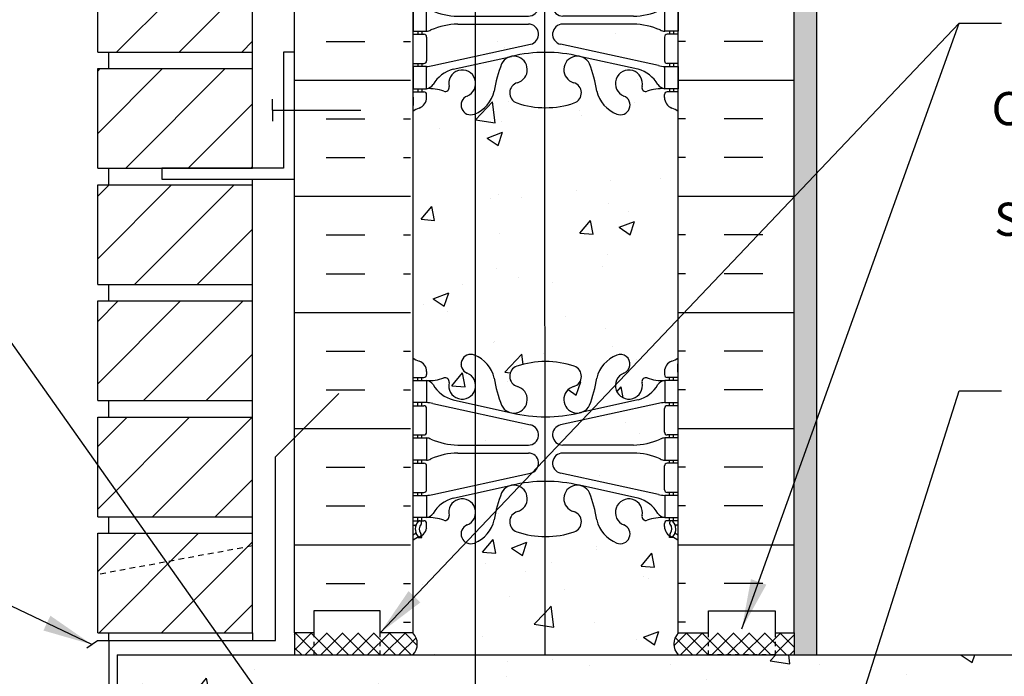
# Model space of a CAD drawing. Units: inches. Extents: x 8.9 to 66.7, y -27.6 to 45.
# Drawn here: x 28.4 to 50.7, y 16 to 30.8 of the extents above; entities that cross this region are included whole.
import ezdxf

# ---------------------------------------------------------------- set-up
doc = ezdxf.new("R2010")
doc.units = ezdxf.units.IN
doc.header["$LTSCALE"] = 0.5
doc.header["$MEASUREMENT"] = 0
doc.linetypes.add('DASHED2', pattern=[0.375, 0.25, -0.125])
for name, color, linetype in [('HATCH', 12, 'Continuous'), ('LINE18', 9, 'Continuous'), ('line25', 2, 'Continuous'), ('LINE3', 3, 'Continuous'), ('LINE50', 5, 'Continuous'), ('LINE9', 9, 'Continuous'), ('TEXT', 4, 'Continuous'), ('Web_Edge', 9, 'Continuous')]:
    doc.layers.add(name, color=color, linetype=linetype)
doc.styles.add('DIM', font='romans.shx', dxfattribs={"width": 0.7})
doc.styles.add('ROMANS', font='romans.shx', dxfattribs={"height": 1.125})
doc.dimstyles.new('ext_12', dxfattribs={"dimscale": 12, "dimtxt": 0.09375, "dimasz": 0.09375, "dimexe": 0.09375, "dimexo": 0.0625, "dimgap": 0.0625, "dimtad": 1, "dimdec": 1, "dimzin": 3, "dimdsep": 46, "dimlunit": 4, "dimtxsty": 'DIM', "dimcen": 0.09, "dimdle": 0.09375, "dimclrt": 4, "dimadec": 0, "dimazin": 0, "dimtfac": 1, "dimtdec": 1, "dimtmove": 2, "dimatfit": 3, "dimfxl": 0, "dimfrac": 2, "dimtolj": 1, "dimtzin": 0, "dimarcsym": 0})

# ---------------------------------------------------------------- blocks, each defined once
blk = doc.blocks.new('6 web')
at = {"layer": 'Web_Edge'}
for p, q in [((-2.89, 6.845), (-2.8, 6.845)), ((-2.8, 6.845), (-2.8, 6.803)), ((2.89, 6.845), (2.8, 6.845)), ((2.8, 6.845), (2.8, 6.803)), ((-3, 6.566), (-2.958, 6.566)), ((-3, 6.466), (-2.752, 6.466)), ((-2.89, 6.466), (-2.89, 6.396)), ((-2.8, 6.466), (-2.8, 6.396)), ((-2.69, 6.596), (-2.69, 6.529)), ((2.69, 6.596), (2.69, 6.529)), ((3, 6.466), (2.752, 6.466)), ((2.8, 6.466), (2.8, 6.396)), ((2.89, 6.466), (2.89, 6.396)), ((3, 6.566), (2.958, 6.566)), ((-3, 5.826), (-2.752, 5.826)), ((-2.89, 5.896), (-2.89, 5.826)), ((-2.8, 5.896), (-2.8, 5.826)), ((-2.551, 5.872), (-0.34, 5.391)), ((-2.09, 5.955), (-0.768, 5.665)), ((2.551, 5.872), (0.34, 5.391)), ((2.09, 5.955), (0.768, 5.665)), ((3, 5.826), (2.752, 5.826)), ((2.8, 5.896), (2.8, 5.826)), ((2.89, 5.896), (2.89, 5.826)), ((-2.69, 5.764), (-2.69, 5.229)), ((2.69, 5.764), (2.69, 5.229)), ((-3, 5.166), (-2.752, 5.166)), ((-2.89, 5.166), (-2.89, 5.096)), ((-2.8, 5.166), (-2.8, 5.096)), ((3, 5.166), (2.752, 5.166)), ((2.8, 5.166), (2.8, 5.096)), ((2.89, 5.166), (2.89, 5.096)), ((-1.985, 4.936), (-0.389, 4.936)), ((1.985, 4.936), (0.389, 4.936)), ((-1.985, 4.756), (-0.389, 4.756)), ((1.985, 4.756), (0.389, 4.756)), ((-3, 4.526), (-2.752, 4.526)), ((-2.89, 4.596), (-2.89, 4.526)), ((-2.8, 4.596), (-2.8, 4.526)), ((-2.69, 4.464), (-2.69, 3.929)), ((2.69, 4.464), (2.69, 3.929)), ((3, 4.526), (2.752, 4.526)), ((2.8, 4.596), (2.8, 4.526)), ((2.89, 4.596), (2.89, 4.526)), ((-2.551, 3.82), (-0.34, 4.302)), ((2.551, 3.82), (0.34, 4.302)), ((-2.09, 3.737), (-0.768, 4.028)), ((2.09, 3.737), (0.768, 4.028)), ((-3, 3.866), (-2.752, 3.866)), ((-2.89, 3.866), (-2.89, 3.796)), ((-2.8, 3.866), (-2.8, 3.796)), ((3, 3.866), (2.752, 3.866)), ((2.8, 3.866), (2.8, 3.796)), ((2.89, 3.866), (2.89, 3.796)), ((-3, 3.226), (-2.752, 3.226)), ((-2.89, 3.296), (-2.89, 3.226)), ((-2.8, 3.296), (-2.8, 3.226)), ((-2.69, 3.096), (-2.69, 3.164)), ((2.69, 3.096), (2.69, 3.164)), ((3, 3.226), (2.752, 3.226)), ((2.8, 3.296), (2.8, 3.226)), ((2.89, 3.296), (2.89, 3.226)), ((-2.99, 3.106), (-2.99, 2.92)), ((2.99, 3.106), (2.99, 2.92)), ((-2.99, -3.106), (-2.99, -2.92)), ((-2.69, -3.096), (-2.69, -3.164)), ((2.69, -3.096), (2.69, -3.164)), ((2.99, -3.106), (2.99, -2.92)), ((-3, -3.226), (-2.752, -3.226)), ((-2.89, -3.296), (-2.89, -3.226)), ((-2.8, -3.296), (-2.8, -3.226)), ((3, -3.226), (2.752, -3.226)), ((2.8, -3.296), (2.8, -3.226)), ((2.89, -3.296), (2.89, -3.226)), ((-2.09, -3.737), (-0.768, -4.028)), ((2.09, -3.737), (0.768, -4.028)), ((-3, -3.866), (-2.752, -3.866)), ((-2.89, -3.866), (-2.89, -3.796)), ((-2.8, -3.866), (-2.8, -3.796)), ((-2.69, -4.464), (-2.69, -3.929)), ((-2.551, -3.82), (-0.34, -4.302)), ((2.551, -3.82), (0.34, -4.302)), ((2.69, -4.464), (2.69, -3.929)), ((3, -3.866), (2.752, -3.866)), ((2.8, -3.866), (2.8, -3.796)), ((2.89, -3.866), (2.89, -3.796)), ((-3, -4.526), (-2.752, -4.526)), ((-2.89, -4.596), (-2.89, -4.526)), ((-2.8, -4.596), (-2.8, -4.526)), ((3, -4.526), (2.752, -4.526)), ((2.8, -4.596), (2.8, -4.526)), ((2.89, -4.596), (2.89, -4.526)), ((-1.985, -4.756), (-0.389, -4.756)), ((1.985, -4.756), (0.389, -4.756)), ((-2.89, -5.166), (-2.89, -5.096)), ((-2.8, -5.166), (-2.8, -5.096)), ((-1.985, -4.936), (-0.389, -4.936)), ((1.985, -4.936), (0.389, -4.936)), ((2.8, -5.166), (2.8, -5.096)), ((2.89, -5.166), (2.89, -5.096)), ((-3, -5.166), (-2.752, -5.166)), ((-2.69, -5.764), (-2.69, -5.229)), ((2.69, -5.764), (2.69, -5.229)), ((3, -5.166), (2.752, -5.166)), ((-2.551, -5.872), (-0.34, -5.391)), ((2.551, -5.872), (0.34, -5.391)), ((-2.09, -5.955), (-0.768, -5.665)), ((2.09, -5.955), (0.768, -5.665)), ((-3, -5.826), (-2.752, -5.826)), ((-2.89, -5.896), (-2.89, -5.826)), ((-2.8, -5.896), (-2.8, -5.826)), ((3, -5.826), (2.752, -5.826)), ((2.8, -5.896), (2.8, -5.826)), ((2.89, -5.896), (2.89, -5.826)), ((-2.89, -6.466), (-2.89, -6.396)), ((-2.8, -6.466), (-2.8, -6.396)), ((2.8, -6.466), (2.8, -6.396)), ((2.89, -6.466), (2.89, -6.396)), ((-3, -6.466), (-2.752, -6.466)), ((-3, -6.566), (-2.958, -6.566)), ((-2.69, -6.596), (-2.69, -6.529)), ((2.69, -6.596), (2.69, -6.529)), ((3, -6.466), (2.752, -6.466)), ((3, -6.566), (2.958, -6.566)), ((-2.89, -6.845), (-2.8, -6.845)), ((-2.8, -6.845), (-2.8, -6.803)), ((2.8, -6.845), (2.8, -6.803)), ((2.89, -6.845), (2.8, -6.845))]:
    blk.add_line(p, q, dxfattribs=at)
for points in [[(-2.995, 5.896), (-2.695, 5.896), (-2.695, 6.396), (-2.995, 6.396)], [(2.995, 5.896), (2.695, 5.896), (2.695, 6.396), (2.995, 6.396)], [(-2.995, 4.596), (-2.695, 4.596), (-2.695, 5.096), (-2.995, 5.096)], [(2.995, 4.596), (2.695, 4.596), (2.695, 5.096), (2.995, 5.096)], [(-2.995, 3.296), (-2.695, 3.296), (-2.695, 3.796), (-2.995, 3.796)], [(2.995, 3.296), (2.695, 3.296), (2.695, 3.796), (2.995, 3.796)], [(-2.995, -3.296), (-2.695, -3.296), (-2.695, -3.796), (-2.995, -3.796)], [(2.995, -3.296), (2.695, -3.296), (2.695, -3.796), (2.995, -3.796)], [(-2.995, -4.596), (-2.695, -4.596), (-2.695, -5.096), (-2.995, -5.096)], [(2.995, -4.596), (2.695, -4.596), (2.695, -5.096), (2.995, -5.096)], [(-2.995, -5.896), (-2.695, -5.896), (-2.695, -6.396), (-2.995, -6.396)], [(2.995, -5.896), (2.695, -5.896), (2.695, -6.396), (2.995, -6.396)]]:
    blk.add_lwpolyline(points, close=True, dxfattribs=at)
for centre, radius, start, end in [((-2.69, 7.303), 0.5, 231.6833, 250.5288), ((-1.69, 6.766), 0.22, 68.1963, 248.1963), ((-1.885, 6.278), 0.745, 13.2652, 68.1963), ((1.885, 6.278), 0.745, 111.8037, 166.7348), ((1.69, 6.766), 0.22, 291.8037, 111.8037), ((2.69, 7.303), 0.5, 289.4712, 308.3167), ((-2.69, 7.303), 0.6, 238.8907, 245.0748), ((-2.696, 6.651), 0.25, 140.1145, 222.4609), ((-2.951, 6.741), 0.02, 340.7916, 65.0748), ((-2.854, 6.782), 0.045, 319.1879, 141.448), ((-2.94, 6.596), 0.25, 0, 70.5288), ((-2.696, 6.651), 0.16, 140.0001, 222.4609), ((-0.571, 6.49), 0.24, 108.923, 254.2747), ((0, 4.825), 2, 90, 108.923), ((0, 4.825), 2, 71.077, 90), ((0.571, 6.49), 0.24, 285.7253, 71.077), ((2.94, 6.596), 0.25, 109.4712, 180), ((2.854, 6.782), 0.045, 38.552, 220.8121), ((2.696, 6.651), 0.16, 317.5391, 39.9999), ((2.696, 6.651), 0.25, 317.5391, 39.8855), ((2.951, 6.741), 0.02, 114.9252, 199.2084), ((2.69, 7.303), 0.6, 294.9252, 301.1093), ((-2.958, 6.586), 0.02, 270, 14.1541), ((-2.848, 6.512), 0.045, 222.4609, 42.4609), ((-2.752, 6.529), 0.0625, 270, 0), ((-2.269, 6.369), 0.09, 346.6795, 108.8651), ((-1.885, 6.278), 0.305, 166.6795, 68.1963), ((1.885, 6.278), 0.305, 111.8037, 13.3205), ((2.269, 6.369), 0.09, 71.1349, 193.3205), ((2.752, 6.529), 0.0625, 180, 270), ((2.848, 6.512), 0.045, 137.5391, 317.5391), ((2.958, 6.586), 0.02, 165.8459, 270), ((-2.639, 7.395), 1, 266.7879, 289.9067), ((-2.738, 6.15), 0.25, 37.2777, 80.0823), ((-1.891, 6.678), 0.75, 210.155, 254.5838), ((1.803, 6.92), 3, 189.0273, 201.1984), ((-0.718, 5.966), 0.305, 205.3782, 74.2747), ((0.718, 5.966), 0.305, 105.7253, 334.6218), ((-1.803, 6.92), 3, 338.8016, 350.9727), ((1.891, 6.678), 0.75, 285.4162, 329.845), ((2.639, 7.395), 1, 250.0933, 273.2121), ((2.738, 6.15), 0.25, 99.9177, 142.7223), ((-2.752, 5.764), 0.0625, 0, 90), ((-2.786, 4.9), 1, 76.4291, 84.7991), ((2.786, 4.9), 1, 95.2009, 103.5709), ((2.752, 5.764), 0.0625, 90, 180), ((0, 8.932), 3.356, 256.7692, 270), ((0, 8.932), 3.356, 270, 283.2308), ((-0.389, 5.166), 0.23, 270, 77.6055), ((0.389, 5.166), 0.23, 102.3945, 270), ((-2.752, 5.229), 0.0625, 270, 0), ((2.752, 5.229), 0.0625, 180, 270), ((-2.699, 4.877), 0.219, 60.4937, 88.92), ((-1.955, 6.536), 1.6, 246.5673, 268.9203), ((1.955, 6.536), 1.6, 271.0797, 293.4327), ((2.699, 4.877), 0.219, 91.08, 119.5063), ((-1.955, 3.156), 1.6, 91.0797, 113.4327), ((-1.955, 3.156), 1.6, 91.0797, 113.4327), ((-0.389, 4.526), 0.23, 282.3945, 90), ((0.389, 4.526), 0.23, 90, 257.6055), ((1.955, 3.156), 1.6, 66.5673, 88.9203), ((1.955, 3.156), 1.6, 66.5673, 88.9203), ((-2.752, 4.464), 0.0625, 0, 90), ((-2.699, 4.815), 0.219, 271.08, 299.5063), ((-2.699, 4.815), 0.219, 271.08, 299.5063), ((2.699, 4.815), 0.219, 240.4937, 268.92), ((2.699, 4.815), 0.219, 240.4937, 268.92), ((2.752, 4.464), 0.0625, 90, 180), ((-0.718, 3.727), 0.305, 285.7253, 154.6218), ((0, 0.761), 3.356, 90, 103.2308), ((0, 0.761), 3.356, 76.7692, 90), ((0.718, 3.727), 0.305, 25.3782, 254.2747), ((-2.752, 3.929), 0.0625, 270, 0), ((-2.786, 4.792), 1, 275.2009, 283.5709), ((1.803, 2.773), 3, 158.8016, 170.9727), ((-1.803, 2.773), 3, 9.0273, 21.1984), ((2.786, 4.792), 1, 256.4291, 264.7991), ((2.752, 3.929), 0.0625, 180, 270), ((-1.891, 3.014), 0.75, 105.4162, 149.845), ((-1.885, 3.414), 0.305, 291.8037, 193.3205), ((1.885, 3.414), 0.305, 346.6795, 248.1963), ((1.891, 3.014), 0.75, 30.155, 74.5838), ((-2.738, 3.542), 0.25, 279.9177, 322.7223), ((-2.269, 3.323), 0.09, 251.1349, 13.3205), ((-0.571, 3.202), 0.24, 105.7253, 251.077), ((0.571, 3.202), 0.24, 288.923, 74.2747), ((2.269, 3.323), 0.09, 166.6795, 288.8651), ((2.738, 3.542), 0.25, 217.2777, 260.0823), ((-3.01, 3.106), 0.02, 0, 60.012), ((-2.752, 3.164), 0.0625, 360, 90), ((-2.639, 2.298), 1, 70.0933, 93.2121), ((-1.69, 2.927), 0.22, 111.8037, 291.8037), ((-1.885, 3.414), 0.745, 291.8037, 346.7348), ((1.885, 3.414), 0.745, 193.2652, 248.1963), ((1.69, 2.927), 0.22, 248.1963, 68.1963), ((2.639, 2.298), 1, 86.7879, 109.9067), ((2.752, 3.164), 0.0625, 90, 180), ((3.01, 3.106), 0.02, 119.988, 180), ((-3.01, 2.92), 0.02, 301.073, 0), ((-2.69, 2.389), 0.6, 121.073, 121.1093), ((-2.94, 3.096), 0.25, 289.4712, 360), ((0, 4.867), 2, 251.077, 270), ((0, 4.867), 2, 270, 288.923), ((2.94, 3.096), 0.25, 180, 250.5288), ((3.01, 2.92), 0.02, 180, 238.927), ((2.69, 2.389), 0.6, 58.8907, 58.927), ((-2.69, 2.389), 0.5, 109.4712, 128.3167), ((2.69, 2.389), 0.5, 51.6833, 70.5288), ((-2.69, -2.389), 0.5, 231.6833, 250.5288), ((-2.94, -3.096), 0.25, 0, 70.5288), ((-1.69, -2.927), 0.22, 68.1963, 248.1963), ((-1.885, -3.414), 0.745, 13.2652, 68.1963), ((0, -4.867), 2, 90, 108.923), ((0, -4.867), 2, 71.077, 90), ((1.885, -3.414), 0.745, 111.8037, 166.7348), ((1.69, -2.927), 0.22, 291.8037, 111.8037), ((2.94, -3.096), 0.25, 109.4712, 180), ((2.69, -2.389), 0.5, 289.4712, 308.3167), ((-2.69, -2.389), 0.6, 238.8907, 238.927), ((-3.01, -2.92), 0.02, 360, 58.927), ((-3.01, -3.106), 0.02, 299.988, 360), ((-0.571, -3.202), 0.24, 108.923, 254.2747), ((0.571, -3.202), 0.24, 285.7253, 71.077), ((3.01, -2.92), 0.02, 121.073, 180), ((3.01, -3.106), 0.02, 180, 240.012), ((2.69, -2.389), 0.6, 301.073, 301.1093), ((-2.752, -3.164), 0.0625, 270, 0), ((-2.639, -2.298), 1, 266.7879, 289.9067), ((-2.738, -3.542), 0.25, 37.2777, 80.0823), ((-2.269, -3.323), 0.09, 346.6795, 108.8651), ((-1.885, -3.414), 0.305, 166.6795, 68.1963), ((1.803, -2.773), 3, 189.0273, 201.1984), ((-1.803, -2.773), 3, 338.8016, 350.9727), ((1.885, -3.414), 0.305, 111.8037, 13.3205), ((2.269, -3.323), 0.09, 71.1349, 193.3205), ((2.639, -2.298), 1, 250.0933, 273.2121), ((2.738, -3.542), 0.25, 99.9177, 142.7223), ((2.752, -3.164), 0.0625, 180, 270), ((-1.891, -3.014), 0.75, 210.155, 254.5838), ((-0.718, -3.727), 0.305, 205.3782, 74.2747), ((0.718, -3.727), 0.305, 105.7253, 334.6218), ((1.891, -3.014), 0.75, 285.4162, 329.845), ((-2.752, -3.929), 0.0625, 0, 90), ((-2.786, -4.792), 1, 76.4291, 84.7991), ((2.786, -4.792), 1, 95.2009, 103.5709), ((2.752, -3.929), 0.0625, 90, 180), ((0, -0.761), 3.356, 256.7692, 270), ((0, -0.761), 3.356, 270, 283.2308), ((-0.389, -4.526), 0.23, 270, 77.6055), ((0.389, -4.526), 0.23, 102.3945, 270), ((-2.752, -4.464), 0.0625, 270, 0), ((-2.699, -4.815), 0.219, 60.4937, 88.92), ((-2.699, -4.815), 0.219, 60.4937, 88.92), ((-1.955, -3.156), 1.6, 246.5673, 268.9203), ((-1.955, -3.156), 1.6, 246.5673, 268.9203), ((1.955, -3.156), 1.6, 271.0797, 293.4327), ((1.955, -3.156), 1.6, 271.0797, 293.4327), ((2.699, -4.815), 0.219, 91.08, 119.5063), ((2.699, -4.815), 0.219, 91.08, 119.5063), ((2.752, -4.464), 0.0625, 180, 270), ((-2.699, -4.877), 0.219, 271.08, 299.5063), ((-1.955, -6.536), 1.6, 91.0797, 113.4327), ((-0.389, -5.166), 0.23, 282.3945, 90), ((0.389, -5.166), 0.23, 90, 257.6055), ((1.955, -6.536), 1.6, 66.5673, 88.9203), ((2.699, -4.877), 0.219, 240.4937, 268.92), ((-2.752, -5.229), 0.0625, 0, 90), ((2.752, -5.229), 0.0625, 90, 180), ((-2.752, -5.764), 0.0625, 270, 0), ((-0.718, -5.966), 0.305, 285.7253, 154.6218), ((0, -8.932), 3.356, 90, 103.2308), ((0, -8.932), 3.356, 76.7692, 90), ((0.718, -5.966), 0.305, 25.3782, 254.2747), ((2.752, -5.764), 0.0625, 180, 270), ((-2.786, -4.9), 1, 275.2009, 283.5709), ((-1.891, -6.678), 0.75, 105.4162, 149.845), ((-1.885, -6.278), 0.305, 291.8037, 193.3205), ((1.803, -6.92), 3, 158.8016, 170.9727), ((-1.803, -6.92), 3, 9.0273, 21.1984), ((1.885, -6.278), 0.305, 346.6795, 248.1963), ((1.891, -6.678), 0.75, 30.155, 74.5838), ((2.786, -4.9), 1, 256.4291, 264.7991), ((-2.738, -6.15), 0.25, 279.9177, 322.7223), ((-2.639, -7.395), 1, 70.0933, 93.2121), ((-2.269, -6.369), 0.09, 251.1349, 13.3205), ((-1.885, -6.278), 0.745, 291.8037, 346.7348), ((-0.571, -6.49), 0.24, 105.7253, 251.077), ((0.571, -6.49), 0.24, 288.923, 74.2747), ((1.885, -6.278), 0.745, 193.2652, 248.1963), ((2.269, -6.369), 0.09, 166.6795, 288.8651), ((2.639, -7.395), 1, 86.7879, 109.9067), ((2.738, -6.15), 0.25, 217.2777, 260.0823), ((-2.958, -6.586), 0.02, 345.8459, 90), ((-2.696, -6.651), 0.25, 137.5391, 219.8855), ((-2.848, -6.512), 0.045, 317.5391, 137.5391), ((-2.94, -6.596), 0.25, 289.4712, 360), ((-2.696, -6.651), 0.16, 137.5391, 219.9999), ((-2.752, -6.529), 0.0625, 360, 90), ((-1.69, -6.766), 0.22, 111.8037, 291.8037), ((1.69, -6.766), 0.22, 248.1963, 68.1963), ((2.752, -6.529), 0.0625, 90, 180), ((2.94, -6.596), 0.25, 180, 250.5288), ((2.848, -6.512), 0.045, 42.4609, 222.4609), ((2.696, -6.651), 0.16, 320.0001, 42.4609), ((2.696, -6.651), 0.25, 320.1145, 42.4609), ((2.958, -6.586), 0.02, 90, 194.1541), ((-2.69, -7.303), 0.6, 114.9252, 121.1093), ((-2.69, -7.303), 0.5, 109.4712, 128.3167), ((-2.951, -6.741), 0.02, 294.9252, 19.2084), ((-2.854, -6.782), 0.045, 218.552, 40.8121), ((0, -4.825), 2, 251.077, 270), ((0, -4.825), 2, 270, 288.923), ((2.854, -6.782), 0.045, 139.1879, 321.448), ((2.69, -7.303), 0.5, 51.6833, 70.5288), ((2.951, -6.741), 0.02, 160.7916, 245.0748), ((2.69, -7.303), 0.6, 58.8907, 65.0748)]:
    blk.add_arc(centre, radius, start, end, dxfattribs=at)

msp = doc.modelspace()

# ---------------------------------------------------------------- hatches: boundary and pattern name
at = {"layer": 'HATCH'}
h = msp.add_hatch(dxfattribs=at)
h.set_pattern_fill('AR-SAND', color=256, scale=0.25, style=0)
h.set_pattern_definition([(37.5, (-69.15863, -12.29734), (-0.0157483, 0.481706), [0, -0.38, 0, -0.425, 0, -0.40625]), (7.5, (-69.1586, -12.29734), (0.4424442, 0.7055365), [0, -0.205, 0, -0.3425, 0, -0.13125]), (327.5, (-69.46613, -12.29734), (0.7785355, 0.0014148), [0, -0.125, 0, -0.45, 0, -0.5875]), (317.5, (-69.4661, -12.29734), (0.7515317, 0.219419), [0, -0.0625, 0, -0.295, 0, -0.3375])])
h.paths.add_polyline_path([(46.425, 43.979), (45.925, 43.979), (45.925, 34.979), (45.925, 16.979), (45.925, 16.479), (46.425, 16.479)])
h = msp.add_hatch(dxfattribs=at)
h.set_pattern_fill('INSUL', color=256, scale=7, style=0)
h.set_pattern_definition([(7e-15, (-2888.9136, -380.0307), (0, 2.625), []), (7e-15, (-2888.9136, -379.1557), (0, 2.625), [0.875, -0.875]), (7e-15, (-2888.9136, -378.2807), (0, 2.625), [0.875, -0.875])])
h.paths.add_polyline_path([(34.623, 16.979), (35.061, 16.979), (35.061, 17.479), (36.561, 17.479), (36.561, 16.979), (37.248, 16.979), (37.248, 34.979), (36.561, 34.979), (36.561, 35.479), (35.061, 35.479), (35.061, 34.979), (34.623, 34.979)])
h = msp.add_hatch(dxfattribs=at)
h.set_pattern_fill('INSUL', color=256, scale=7, style=0)
h.set_pattern_definition([(180, (2969.462, -380.0307), (0, 2.625), []), (180, (2969.462, -379.1557), (0, 2.625), [0.875, -0.875]), (180, (2969.462, -378.2807), (0, 2.625), [0.875, -0.875])])
h.paths.add_polyline_path([(45.925, 16.979), (45.488, 16.979), (45.488, 17.479), (43.988, 17.479), (43.988, 16.979), (43.3, 16.979), (43.3, 34.979), (43.988, 34.979), (43.988, 35.479), (45.488, 35.479), (45.488, 34.979), (45.925, 34.979)])
h = msp.add_hatch(dxfattribs=at)
h.set_pattern_fill('AR-CONC', color=256, scale=0.5, style=0)
h.paths.add_polyline_path([(38.715, 30.735), (38.315, 30.735, 0.097844), (37.709, 30.603, -0.134256), (37.597, 30.575), (37.5, 30.575), (37.5, 30.505), (37.548, 30.505, -0.414214), (37.61, 30.443), (37.61, 29.908, -0.414214), (37.548, 29.845), (37.5, 29.845), (37.5, 29.775), (37.605, 29.775, 0.036537), (37.749, 29.799), (38.714, 30.009)])
h = msp.add_hatch(dxfattribs=at)
h.set_pattern_fill('AR-CONC', color=256, scale=0.5, style=0)
h.paths.add_polyline_path([(38.706, 30.735), (38.706, 30.007), (39.961, 30.28, 0.897292), (39.911, 30.735)])
h = msp.add_hatch(dxfattribs=at)
h.set_pattern_fill('AR-CONC', color=256, scale=0.5, style=0)
h.paths.add_polyline_path([(42.851, 29.799, 0.036537), (42.995, 29.775), (43.1, 29.775), (43.1, 29.845), (43.053, 29.845, -0.414214), (42.99, 29.908), (42.99, 30.443, -0.414214), (43.053, 30.505), (43.1, 30.505), (43.1, 30.575), (43.004, 30.575, -0.134256), (42.892, 30.603, 0.097844), (42.286, 30.735), (40.689, 30.735, 0.897292), (40.64, 30.28)])
h = msp.add_hatch(dxfattribs=at)
h.set_pattern_fill('AR-CONC', color=256, scale=0.5, style=0)
h.paths.add_polyline_path([(40.276, 28.846, -0.079715), (39.652, 28.954, -0.735593), (39.665, 29.412, 0.955472), (39.526, 30.005), (39.507, 30.001, 0.223253), (39.306, 29.836, 0.053157), (39.14, 29.222, -0.238978), (38.706, 28.707), (38.706, 23.251, -0.238978), (39.14, 22.736, 0.053157), (39.306, 22.122, 0.223253), (39.507, 21.957), (39.526, 21.952, 0.955472), (39.665, 22.546, -0.735593), (39.652, 23.004, -0.080076), (40.279, 23.112)])
h = msp.add_hatch(dxfattribs=at)
h.set_pattern_fill('AR-CONC', color=256, scale=0.5, style=0)
h.paths.add_polyline_path([(43.3, 28.76, 0.082415), (43.157, 28.839, -0.317837), (42.99, 29.075), (42.99, 29.143, -0.414214), (43.053, 29.205), (43.1, 29.205), (43.1, 29.275), (42.995, 29.275, 0.101219), (42.599, 29.217, -0.590137), (42.482, 29.323, 2.182095), (42.072, 29.11, -1), (41.909, 28.701, -0.24438), (41.46, 29.222, 0.053157), (41.294, 29.836, 0.223253), (41.094, 30.001), (41.074, 30.005, 0.955472), (40.936, 29.412, -0.735593), (40.949, 28.954, -0.082755), (40.3, 28.846, -0.003021), (40.276, 28.846), (40.279, 23.112, -0.002661), (40.3, 23.112, -0.082755), (40.949, 23.004, -0.735593), (40.936, 22.546, 0.955472), (41.074, 21.952), (41.094, 21.957, 0.223253), (41.294, 22.122, 0.053157), (41.46, 22.736, -0.24438), (41.909, 23.256, -1), (42.072, 22.848, 2.182095), (42.482, 22.635, -0.590137), (42.599, 22.741, 0.101219), (42.995, 22.683), (43.1, 22.683), (43.1, 22.753), (43.053, 22.753, -0.414214), (42.99, 22.815), (42.99, 22.883, -0.317837), (43.157, 23.118, 0.082415), (43.3, 23.197)])
h = msp.add_hatch(dxfattribs=at)
h.set_pattern_fill('AR-CONC', color=256, scale=0.5, style=0)
h.paths.add_polyline_path([(37.3, 23.197, 0.082415), (37.444, 23.118, -0.317837), (37.61, 22.883), (37.61, 22.815, -0.414214), (37.548, 22.753), (37.5, 22.753), (37.5, 22.683), (37.605, 22.683, 0.101219), (38.002, 22.741, -0.590137), (38.119, 22.635, 0.963605), (38.706, 22.473), (38.706, 22.657, 0.224573), (38.529, 22.848, -1), (38.692, 23.256, -0.005103), (38.706, 23.251), (38.706, 28.707, -0.005103), (38.692, 28.701, -1), (38.529, 29.11, 0.224573), (38.706, 29.301), (38.706, 29.485, 0.963605), (38.119, 29.323, -0.590137), (38.002, 29.217, 0.101219), (37.605, 29.275), (37.5, 29.275), (37.5, 29.205), (37.548, 29.205, -0.414214), (37.61, 29.143), (37.61, 29.075, -0.317837), (37.444, 28.839, 0.082415), (37.3, 28.76)])
h = msp.add_hatch(dxfattribs=at)
h.set_pattern_fill('AR-CONC', color=256, scale=0.5, style=0)
h.paths.add_polyline_path([(38.712, 21.949), (37.749, 22.159, 0.036537), (37.605, 22.183), (37.5, 22.183), (37.5, 22.113), (37.548, 22.113, -0.414214), (37.61, 22.05), (37.61, 21.515, -0.414214), (37.548, 21.453), (37.5, 21.453), (37.5, 21.383), (37.605, 21.383, -0.124673), (37.709, 21.354, 0.097844), (38.315, 21.223), (38.712, 21.223)])
h = msp.add_hatch(dxfattribs=at)
h.set_pattern_fill('AR-CONC', color=256, scale=0.5, style=0)
h.paths.add_polyline_path([(40.64, 21.677, 0.897292), (40.689, 21.223), (42.286, 21.223, 0.097844), (42.892, 21.354, -0.134256), (43.004, 21.383), (43.1, 21.383), (43.1, 21.453), (43.053, 21.453, -0.414214), (42.99, 21.515), (42.99, 22.05, -0.414214), (43.053, 22.113), (43.1, 22.113), (43.1, 22.183), (42.995, 22.183, 0.036537), (42.851, 22.159)])
h = msp.add_hatch(dxfattribs=at)
h.set_pattern_fill('AR-CONC', color=256, scale=0.5, style=0)
h.paths.add_polyline_path([(39.911, 21.223, 0.897292), (39.961, 21.677), (38.706, 21.951), (38.706, 21.223)])
h = msp.add_hatch(dxfattribs=at)
h.set_pattern_fill('AR-CONC', color=256, scale=0.5, style=0)
h.paths.add_polyline_path([(38.712, 21.043), (38.315, 21.043, 0.097844), (37.709, 20.911, -0.124673), (37.605, 20.883), (37.5, 20.883), (37.5, 20.813), (37.548, 20.813, -0.414214), (37.61, 20.75), (37.61, 20.215, -0.414214), (37.548, 20.153), (37.5, 20.153), (37.5, 20.083), (37.605, 20.083, 0.036537), (37.749, 20.106), (38.712, 20.316)])
h = msp.add_hatch(dxfattribs=at)
h.set_pattern_fill('AR-CONC', color=256, scale=0.5, style=0)
h.paths.add_polyline_path([(39.911, 21.043), (38.712, 21.043), (38.712, 20.316), (39.961, 20.588, 0.897292)])
h = msp.add_hatch(dxfattribs=at)
h.set_pattern_fill('AR-CONC', color=256, scale=0.5, style=0)
h.paths.add_polyline_path([(42.851, 20.106, 0.036537), (42.995, 20.083), (43.1, 20.083), (43.1, 20.153), (43.053, 20.153, -0.414214), (42.99, 20.215), (42.99, 20.75, -0.414214), (43.053, 20.813), (43.1, 20.813), (43.1, 20.883), (43.004, 20.883, -0.134256), (42.892, 20.911, 0.097844), (42.286, 21.043), (40.689, 21.043, 0.897292), (40.64, 20.588)])
h = msp.add_hatch(dxfattribs=at)
h.set_pattern_fill('AR-CONC', color=256, scale=0.5, style=0)
h.paths.add_polyline_path([(40.281, 19.153, -0.080326), (39.652, 19.261, -0.735593), (39.665, 19.719, 0.955472), (39.526, 20.313), (39.507, 20.309, 0.223253), (39.306, 20.144, 0.053157), (39.14, 19.53, -0.238978), (38.706, 19.015), (38.706, 16.479), (40.282, 16.479)])
h = msp.add_hatch(dxfattribs=at)
h.set_pattern_fill('AR-CONC', color=256, scale=0.5, style=0)
h.paths.add_polyline_path([(43.988, 16.479), (43.988, 16.979), (43.3, 16.979), (43.3, 19.068, 0.064398), (43.19, 19.134), (43.1, 19.134), (43.1, 19.176, -0.249069), (42.99, 19.383), (42.99, 19.45, -0.414214), (43.053, 19.513), (43.1, 19.513), (43.1, 19.583), (42.995, 19.583, 0.101219), (42.599, 19.524, -0.590137), (42.482, 19.63, 2.182095), (42.072, 19.417, -1), (41.909, 19.009, -0.24438), (41.46, 19.53, 0.053157), (41.294, 20.144, 0.223253), (41.094, 20.309), (41.074, 20.313, 0.955472), (40.936, 19.719, -0.735593), (40.949, 19.261, -0.082755), (40.3, 19.153, -0.002413), (40.281, 19.153), (40.282, 16.479)])
h = msp.add_hatch(dxfattribs=at)
h.set_pattern_fill('AR-CONC', color=256, scale=0.5, style=0)
h.paths.add_polyline_path([(38.706, 19.015, -0.005103), (38.692, 19.009, -1), (38.529, 19.417, 0.224573), (38.706, 19.609), (38.706, 19.793, 0.963605), (38.119, 19.63, -0.590137), (38.002, 19.524, 0.101219), (37.605, 19.583), (37.5, 19.583), (37.5, 19.513), (37.548, 19.513, -0.414214), (37.61, 19.45), (37.61, 19.383, -0.249069), (37.5, 19.176), (37.5, 19.134), (37.41, 19.134, 0.064398), (37.3, 19.068), (37.3, 16.979), (36.561, 16.979), (36.561, 16.479), (38.706, 16.479)])
h = msp.add_hatch(dxfattribs=at)
h.set_pattern_fill('ANSI37', color=256, scale=2, style=0)
h.paths.add_polyline_path([(36.561, 16.979), (35.061, 16.979), (35.061, 16.479), (36.561, 16.479)])
h.paths.add_polyline_path([(37.3, 16.979), (36.561, 16.979), (36.561, 16.479), (37.3, 16.479, 0.400028)])
h.paths.add_polyline_path([(35.061, 16.979), (34.623, 16.979), (34.623, 16.479), (35.061, 16.479)])
h.paths.add_polyline_path([(43.988, 16.979), (43.3, 16.979, 0.400028), (43.3, 16.479), (43.988, 16.479)])
h.paths.add_polyline_path([(45.488, 16.979), (43.988, 16.979), (43.988, 16.479), (45.488, 16.479)])
h.paths.add_polyline_path([(45.925, 16.979), (45.488, 16.979), (45.488, 16.479), (45.925, 16.479)])
h = msp.add_hatch(dxfattribs=at)
h.set_pattern_fill('AR-CONC', color=256, scale=0.5, style=0)
h.paths.add_polyline_path([(62.481, 16.479), (30.613, 16.479), (30.613, -7.521), (38.613, -7.521), (50.737, 13.479), (62.481, 13.479)])

# ---------------------------------------------------------------- linework, layer by layer
for p, q in [((30.603, 30.104), (32.853, 32.354)), ((32.017, 30.104), (33.675, 31.762)), ((33.432, 30.104), (33.675, 30.348)), ((30.175, 29.676), (30.228, 29.729)), ((30.175, 28.262), (31.642, 29.729)), ((30.807, 27.479), (33.057, 29.729)), ((32.221, 27.479), (33.675, 28.933)), ((33.635, 27.479), (33.675, 27.519)), ((30.175, 26.848), (30.432, 27.104)), ((30.175, 25.433), (31.846, 27.104)), ((31.01, 24.854), (33.26, 27.104)), ((32.424, 24.854), (33.675, 26.105)), ((30.175, 24.019), (30.635, 24.479)), ((30.175, 22.605), (32.049, 24.479)), ((31.213, 22.229), (33.463, 24.479)), ((32.628, 22.229), (33.675, 23.277)), ((30.175, 21.191), (30.838, 21.854)), ((30.175, 19.777), (32.253, 21.854)), ((31.417, 19.604), (33.667, 21.854)), ((32.831, 19.604), (33.675, 20.448)), ((30.175, 18.362), (31.042, 19.229)), ((30.206, 16.979), (32.456, 19.229)), ((31.62, 16.979), (33.675, 19.034)), ((33.034, 16.979), (33.675, 17.62)), ((34.623, 16.979), (34.623, 16.479))]:
    msp.add_line(p, q, dxfattribs=at)
for centre, start, end in [((37.038, 16.729), 316.3944, 43.6056), ((43.563, 16.729), 136.3944, 223.6056)]:
    msp.add_arc(centre, 0.362, start, end, dxfattribs=at)
at = {"layer": 'LINE18'}
msp.add_line((33.675, 16.979), (33.675, 16.808), dxfattribs=at)
at = {"layer": 'line25'}
for p, q in [((33.675, 27.479), (33.675, 43.979)), ((37.3, 34.979), (37.3, 16.979)), ((43.3, 16.979), (43.3, 34.979)), ((30.175, 30.104), (30.175, 32.354)), ((30.175, 30.104), (33.675, 30.104)), ((30.425, 29.729), (30.425, 30.104)), ((30.175, 29.729), (33.675, 29.729)), ((30.175, 27.479), (30.175, 29.729)), ((30.175, 27.479), (33.675, 27.479)), ((30.425, 27.104), (30.425, 27.479)), ((33.675, 27.104), (33.675, 27.229)), ((30.175, 27.104), (33.675, 27.104)), ((30.175, 24.854), (30.175, 27.104)), ((33.675, 16.979), (33.675, 27.104)), ((30.175, 24.854), (33.675, 24.854)), ((30.425, 24.479), (30.425, 24.854)), ((30.175, 24.479), (33.675, 24.479)), ((30.175, 22.229), (30.175, 24.479)), ((30.175, 22.229), (33.675, 22.229)), ((30.425, 21.854), (30.425, 22.229)), ((30.175, 21.854), (33.675, 21.854)), ((30.175, 19.604), (30.175, 21.854)), ((30.175, 19.604), (33.675, 19.604)), ((30.425, 19.229), (30.425, 19.604)), ((30.175, 16.979), (30.175, 19.229)), ((30.175, 19.229), (33.675, 19.229)), ((30.175, 16.979), (33.675, 16.979)), ((30.425, 16.808), (30.425, 16.979))]:
    msp.add_line(p, q, dxfattribs=at)
at = {"layer": 'LINE3'}
for p, q in [((40.269, 43.979), (40.282, 16.479)), ((38.706, 36.479), (38.706, 0.115))]:
    msp.add_line(p, q, dxfattribs=at)
at = {"layer": 'LINE50'}
for p, q in [((34.623, 16.979), (34.623, 34.979)), ((45.925, 16.979), (45.925, 34.979)), ((30.613, 16.479), (30.613, -7.521)), ((30.613, 16.479), (62.481, 16.479))]:
    msp.add_line(p, q, dxfattribs=at)
for points in [[(37.3, 16.979), (36.561, 16.979), (36.561, 17.479), (35.061, 17.479), (35.061, 16.979), (34.623, 16.979)], [(43.3, 16.979), (43.988, 16.979), (43.988, 17.479), (45.488, 17.479), (45.488, 16.979), (45.925, 16.979)]]:
    msp.add_lwpolyline(points, dxfattribs=at)
at = {"layer": 'LINE9'}
for p, q in [((46.425, 43.979), (46.425, 16.479)), ((45.925, 16.979), (45.925, 16.479)), ((30.425, 16.808), (30.425, 4.479))]:
    msp.add_line(p, q, dxfattribs=at)
at = {"layer": 'LINE9', "linetype": 'Continuous'}
for q in [(34.123, 29.041), (34.123, 28.541), (36.123, 28.791)]:
    msp.add_line((34.123, 28.791), q, dxfattribs=at)
at = {"layer": 'LINE9', "linetype": 'DASHED2'}
msp.add_line((33.675, 18.944), (30.175, 18.297), dxfattribs=at)
at = {"layer": 'LINE9'}
msp.add_lwpolyline([(31.623, 27.229), (34.623, 27.229), (34.623, 30.104), (34.373, 30.104), (34.373, 27.479), (31.623, 27.479)], close=True, dxfattribs=at)
msp.add_lwpolyline([(29.925, 16.641), (30.168, 16.808), (34.192, 16.808), (34.192, 20.958), (35.623, 22.389)], dxfattribs=at)
at = {"layer": 'LINE9', "linetype": 'DASHED2', "ltscale": 0.15}
for points in [[(35.061, 16.979), (35.061, 16.979), (35.061, 16.479), (36.561, 16.479), (36.561, 16.979), (36.561, 16.979)], [(45.488, 16.979), (45.488, 16.979), (45.488, 16.479), (43.988, 16.479), (43.988, 16.979), (43.988, 16.979)]]:
    msp.add_lwpolyline(points, dxfattribs=at)

# ---------------------------------------------------------------- block references
at = {"layer": 'line25'}
msp.add_blockref('6 web', (40.3, 25.979), dxfattribs=at)

# ---------------------------------------------------------------- texts
at = {"layer": 'TEXT', "insert": (66.681, 27.576), "char_height": 0.75, "width": 16.37365, "attachment_point": 6, "style": 'ROMANS'}
msp.add_mtext('\\A1;FOAM FILL INTERLOCK GAPS CONTINUOUS WITH NUDURA LOW EXPANSION POLYURETHANE SPRAY FOAM BOTH INTERIOR AND EXTERIOR', dxfattribs=at)

# ---------------------------------------------------------------- leaders
at = {"layer": 'TEXT'}
for points, override in [([(36.561, 16.979), (49.653, 30.756), (50.61, 30.756)], {"dimgap": 0.0625, "dimtad": 0}), ([(44.738, 17.072), (49.653, 30.756), (50.61, 30.756)], {"dimgap": 0.0625, "dimtad": 0}), ([(34.869, 14.148), (25.987, 26.698), (19.718, 26.698)], {"dimtad": 0}), ([(46.756, 13.316), (49.653, 22.445), (50.61, 22.445)], {"dimgap": 0.0625, "dimtad": 0}), ([(30.042, 16.716), (22.733, 20.19), (18.987, 20.19)], {"dimtad": 0})]:
    msp.add_leader(points, dimstyle='ext_12', override=override, dxfattribs=at)

doc.saveas('drawing.dxf')
